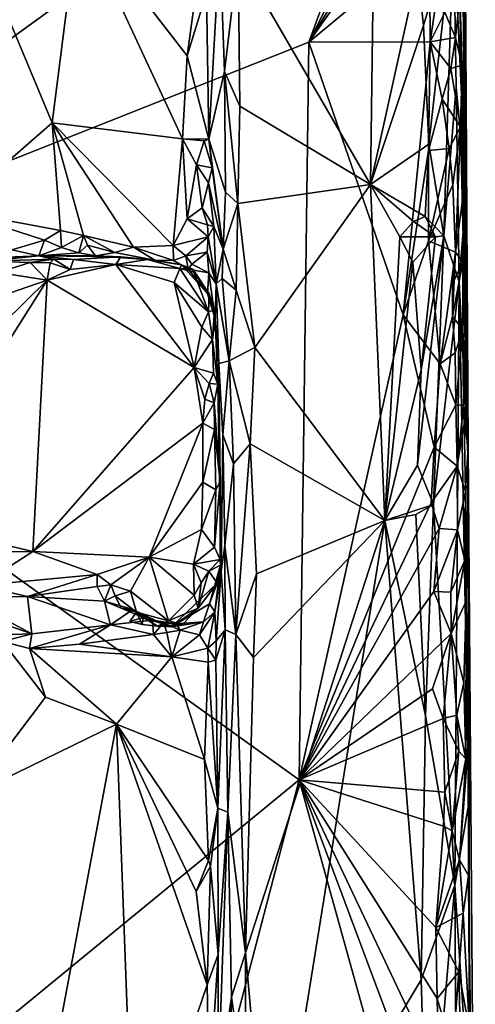
# Model space of a CAD drawing. Units: metres. Extents: x 26.4 to 27.5, y -8.7 to 17.1.
# Drawn here: x 27 to 27.4, y 13.5 to 14.4 of the extents above; entities that cross this region are included whole.
import ezdxf

# ---------------------------------------------------------------- set-up
doc = ezdxf.new("R2010")
doc.units = ezdxf.units.M

msp = doc.modelspace()

# ---------------------------------------------------------------- linework, layer by layer
at = {"layer": '1'}
for points in [[(27.42319, 14.89393, -1.52815), (27.42463, 15.0987, -1.20613), (27.43255, 14.01537, -1.21047)], [(27.42862, 14.65668, -1.12537), (27.43255, 14.01537, -1.21047), (27.42463, 15.0987, -1.20613)], [(27.42319, 14.89393, -1.52815), (27.43255, 14.01537, -1.21047), (27.42408, 14.76333, -1.53227)], [(27.42408, 14.76333, -1.53227), (27.43255, 14.01537, -1.21047), (27.4258, 14.63389, -1.52075)], [(26.59467, 14.15599, -1.56245), (26.78135, 14.7102, -1.56705), (27.38237, 14.72606, -1.57351)], [(26.59467, 14.15599, -1.56245), (27.38237, 14.72606, -1.57351), (27.27136, 14.4236, -1.57214)], [(27.39816, 14.67695, -1.57133), (27.27136, 14.4236, -1.57214), (27.38237, 14.72606, -1.57351)], [(26.87106, 14.67815, -1.14152), (26.91018, 14.25395, -1.13492), (27.01187, 14.34225, -1.12351)], [(27.03853, 14.55214, -1.12295), (26.87106, 14.67815, -1.14152), (27.01187, 14.34225, -1.12351)], [(27.27136, 14.4236, -1.57214), (27.39816, 14.67695, -1.57133), (27.4077, 14.64952, -1.56763)], [(27.39717, 14.60215, -1.57024), (27.27136, 14.4236, -1.57214), (27.4077, 14.64952, -1.56763)], [(27.42862, 14.65668, -1.12537), (27.41775, 14.54236, -1.07843), (27.43047, 14.27134, -1.11552)], [(27.42862, 14.65668, -1.12537), (27.43047, 14.27134, -1.11552), (27.43255, 14.01537, -1.21047)], [(27.33836, 14.63538, -1.04861), (27.19978, 14.51016, -1.05596), (27.33372, 14.2801, -1.04825)], [(27.33836, 14.63538, -1.04861), (27.33372, 14.2801, -1.04825), (27.38113, 14.49512, -1.0515)], [(27.42396, 14.46937, -1.54163), (27.4258, 14.63389, -1.52075), (27.43255, 14.01537, -1.21047)], [(27.3934, 14.5251, -1.57282), (27.27136, 14.4236, -1.57214), (27.39717, 14.60215, -1.57024)], [(27.03853, 14.55214, -1.12295), (27.01187, 14.34225, -1.12351), (27.14372, 14.32628, -1.12542)], [(27.14829, 14.40994, -1.12602), (27.03853, 14.55214, -1.12295), (27.14372, 14.32628, -1.12542)], [(27.03853, 14.55214, -1.12295), (27.14829, 14.40994, -1.12602), (27.15997, 14.49613, -1.12449)], [(27.41775, 14.54236, -1.07843), (27.38113, 14.49512, -1.0515), (27.38721, 14.44056, -1.05315)], [(27.38721, 14.44056, -1.05315), (27.39266, 14.32065, -1.05477), (27.41775, 14.54236, -1.07843)], [(27.41775, 14.54236, -1.07843), (27.39266, 14.32065, -1.05477), (27.40791, 14.22821, -1.0667)], [(27.41775, 14.54236, -1.07843), (27.40791, 14.22821, -1.0667), (27.42042, 14.37837, -1.08357)], [(27.41775, 14.54236, -1.07843), (27.42042, 14.37837, -1.08357), (27.43047, 14.27134, -1.11552)], [(27.16798, 14.47402, -1.11984), (27.17016, 14.32576, -1.1166), (27.18116, 14.52331, -1.07429)], [(27.18116, 14.52331, -1.07429), (27.17016, 14.32576, -1.1166), (27.18606, 14.39418, -1.06909)], [(27.18116, 14.52331, -1.07429), (27.18606, 14.39418, -1.06909), (27.19978, 14.51016, -1.05596)], [(27.39384, 14.42404, -1.57184), (27.27136, 14.4236, -1.57214), (27.3934, 14.5251, -1.57282)], [(27.39384, 14.42404, -1.57184), (27.3934, 14.5251, -1.57282), (27.4084, 14.52248, -1.56634)], [(27.4084, 14.52248, -1.56634), (27.40889, 14.45386, -1.5663), (27.39384, 14.42404, -1.57184)], [(27.19978, 14.51016, -1.05596), (27.18606, 14.39418, -1.06909), (27.20147, 14.35919, -1.05566)], [(27.19978, 14.51016, -1.05596), (27.20147, 14.35919, -1.05566), (27.33372, 14.2801, -1.04825)], [(27.15997, 14.49613, -1.12449), (27.14829, 14.40994, -1.12602), (27.16798, 14.47402, -1.11984)], [(27.38721, 14.44056, -1.05315), (27.38113, 14.49512, -1.0515), (27.33372, 14.2801, -1.04825)], [(27.14829, 14.40994, -1.12602), (27.17016, 14.32576, -1.1166), (27.16798, 14.47402, -1.11984)], [(27.41955, 14.42844, -1.55639), (27.40889, 14.45386, -1.5663), (27.42396, 14.46937, -1.54163)], [(27.41955, 14.42844, -1.55639), (27.42396, 14.46937, -1.54163), (27.42621, 14.40053, -1.53553)], [(27.42396, 14.46937, -1.54163), (27.43255, 14.01537, -1.21047), (27.42621, 14.40053, -1.53553)], [(27.39384, 14.42404, -1.57184), (27.40889, 14.45386, -1.5663), (27.41955, 14.42844, -1.55639)], [(27.38721, 14.44056, -1.05315), (27.33372, 14.2801, -1.04825), (27.39266, 14.32065, -1.05477)], [(26.59467, 14.15599, -1.56245), (27.27136, 14.4236, -1.57214), (27.26147, 13.67866, -1.56978)], [(27.26147, 13.67866, -1.56978), (27.27136, 14.4236, -1.57214), (27.36669, 14.14835, -1.57251)], [(27.39384, 14.42404, -1.57184), (27.36669, 14.14835, -1.57251), (27.27136, 14.4236, -1.57214)], [(27.36669, 14.14835, -1.57251), (27.39384, 14.42404, -1.57184), (27.39235, 14.31425, -1.57135)], [(27.39235, 14.31425, -1.57135), (27.39384, 14.42404, -1.57184), (27.40613, 14.36605, -1.56944)], [(27.41485, 14.39703, -1.56107), (27.39384, 14.42404, -1.57184), (27.41955, 14.42844, -1.55639)], [(27.40613, 14.36605, -1.56944), (27.39384, 14.42404, -1.57184), (27.41485, 14.39703, -1.56107)], [(27.41485, 14.39703, -1.56107), (27.41955, 14.42844, -1.55639), (27.42621, 14.40053, -1.53553)], [(27.14829, 14.40994, -1.12602), (27.14372, 14.32628, -1.12542), (27.17016, 14.32576, -1.1166)], [(27.4247, 14.33836, -1.5444), (27.41485, 14.39703, -1.56107), (27.42621, 14.40053, -1.53553)], [(27.4247, 14.33836, -1.5444), (27.42621, 14.40053, -1.53553), (27.43255, 14.01537, -1.21047)], [(27.18606, 14.39418, -1.06909), (27.17016, 14.32576, -1.1166), (27.18699, 14.27232, -1.06838)], [(27.18606, 14.39418, -1.06909), (27.18699, 14.27232, -1.06838), (27.19962, 14.26096, -1.05657)], [(27.20147, 14.35919, -1.05566), (27.18606, 14.39418, -1.06909), (27.19962, 14.26096, -1.05657)], [(27.40613, 14.36605, -1.56944), (27.41485, 14.39703, -1.56107), (27.4247, 14.33836, -1.5444)], [(27.42042, 14.37837, -1.08357), (27.40791, 14.22821, -1.0667), (27.42336, 14.18178, -1.08387)], [(27.42042, 14.37837, -1.08357), (27.42336, 14.18178, -1.08387), (27.43047, 14.27134, -1.11552)], [(27.39235, 14.31425, -1.57135), (27.40613, 14.36605, -1.56944), (27.41312, 14.31649, -1.56275)], [(27.41312, 14.31649, -1.56275), (27.40613, 14.36605, -1.56944), (27.4247, 14.33836, -1.5444)], [(27.20147, 14.35919, -1.05566), (27.19962, 14.26096, -1.05657), (27.33372, 14.2801, -1.04825)], [(26.91018, 14.25395, -1.13492), (27.02029, 14.2335, -1.12504), (27.01187, 14.34225, -1.12351)], [(27.02029, 14.2335, -1.12504), (27.04361, 14.22836, -1.12529), (27.01187, 14.34225, -1.12351)], [(27.01187, 14.34225, -1.12351), (27.04361, 14.22836, -1.12529), (27.09408, 14.21664, -1.12831)], [(27.01187, 14.34225, -1.12351), (27.09408, 14.21664, -1.12831), (27.13398, 14.21844, -1.12854)], [(27.14372, 14.32628, -1.12542), (27.01187, 14.34225, -1.12351), (27.13398, 14.21844, -1.12854)], [(27.41706, 14.27973, -1.5601), (27.41312, 14.31649, -1.56275), (27.4247, 14.33836, -1.5444)], [(27.41706, 14.27973, -1.5601), (27.4247, 14.33836, -1.5444), (27.41951, 14.21178, -1.56194)], [(27.42822, 14.27667, -1.51915), (27.41951, 14.21178, -1.56194), (27.4247, 14.33836, -1.5444)], [(27.42822, 14.27667, -1.51915), (27.4247, 14.33836, -1.5444), (27.43255, 14.01537, -1.21047)], [(27.14372, 14.32628, -1.12542), (27.13398, 14.21844, -1.12854), (27.14818, 14.24525, -1.12407)], [(27.14372, 14.32628, -1.12542), (27.14818, 14.24525, -1.12407), (27.15756, 14.29992, -1.12507)], [(27.14372, 14.32628, -1.12542), (27.15756, 14.29992, -1.12507), (27.16562, 14.32422, -1.12269)], [(27.17016, 14.32576, -1.1166), (27.14372, 14.32628, -1.12542), (27.16562, 14.32422, -1.12269)], [(27.16562, 14.32422, -1.12269), (27.15756, 14.29992, -1.12507), (27.17355, 14.29685, -1.11266)], [(27.16562, 14.32422, -1.12269), (27.17355, 14.29685, -1.11266), (27.17016, 14.32576, -1.1166)], [(27.17355, 14.29685, -1.11266), (27.18457, 14.21469, -1.06894), (27.17016, 14.32576, -1.1166)], [(27.17016, 14.32576, -1.1166), (27.18457, 14.21469, -1.06894), (27.18699, 14.27232, -1.06838)], [(27.39266, 14.32065, -1.05477), (27.33372, 14.2801, -1.04825), (27.38907, 14.24775, -1.05394)], [(27.39266, 14.32065, -1.05477), (27.38907, 14.24775, -1.05394), (27.40791, 14.22821, -1.0667)], [(27.39239, 14.22307, -1.57166), (27.36669, 14.14835, -1.57251), (27.39235, 14.31425, -1.57135)], [(27.39239, 14.22307, -1.57166), (27.39235, 14.31425, -1.57135), (27.41312, 14.31649, -1.56275)], [(27.39239, 14.22307, -1.57166), (27.41312, 14.31649, -1.56275), (27.41706, 14.27973, -1.5601)], [(27.15756, 14.29992, -1.12507), (27.14818, 14.24525, -1.12407), (27.16357, 14.25629, -1.12077)], [(27.15756, 14.29992, -1.12507), (27.16357, 14.25629, -1.12077), (27.16983, 14.28182, -1.1184)], [(27.15756, 14.29992, -1.12507), (27.16983, 14.28182, -1.1184), (27.17355, 14.29685, -1.11266)], [(27.17355, 14.29685, -1.11266), (27.16983, 14.28182, -1.1184), (27.18457, 14.21469, -1.06894)], [(27.16983, 14.28182, -1.1184), (27.16357, 14.25629, -1.12077), (27.17528, 14.23752, -1.10597)], [(27.18457, 14.21469, -1.06894), (27.16983, 14.28182, -1.1184), (27.17528, 14.23752, -1.10597)], [(27.19962, 14.26096, -1.05657), (27.21685, 14.11553, -1.05212), (27.33372, 14.2801, -1.04825)], [(27.21685, 14.11553, -1.05212), (27.34816, 13.94067, -1.04771), (27.33372, 14.2801, -1.04825)], [(27.33372, 14.2801, -1.04825), (27.34816, 13.94067, -1.04771), (27.3634, 14.2273, -1.0502)], [(27.33372, 14.2801, -1.04825), (27.3634, 14.2273, -1.0502), (27.37709, 14.24253, -1.05106)], [(27.37709, 14.24253, -1.05106), (27.38907, 14.24775, -1.05394), (27.33372, 14.2801, -1.04825)], [(27.18699, 14.27232, -1.06838), (27.18457, 14.21469, -1.06894), (27.19962, 14.26096, -1.05657)], [(27.41951, 14.21178, -1.56194), (27.39239, 14.22307, -1.57166), (27.41706, 14.27973, -1.5601)], [(27.41951, 14.21178, -1.56194), (27.42822, 14.27667, -1.51915), (27.42717, 14.20196, -1.53827)], [(27.43047, 14.27134, -1.11552), (27.42336, 14.18178, -1.08387), (27.43201, 14.00809, -1.10792)], [(27.42717, 14.20196, -1.53827), (27.42822, 14.27667, -1.51915), (27.43255, 14.01537, -1.21047)], [(27.43255, 14.01537, -1.21047), (27.43047, 14.27134, -1.11552), (27.43201, 14.00809, -1.10792)], [(27.18457, 14.21469, -1.06894), (27.19781, 14.17344, -1.05961), (27.19962, 14.26096, -1.05657)], [(27.19962, 14.26096, -1.05657), (27.19781, 14.17344, -1.05961), (27.21685, 14.11553, -1.05212)], [(26.91018, 14.25395, -1.13492), (26.9709, 14.21385, -1.13495), (27.00414, 14.22385, -1.1276)], [(26.91018, 14.25395, -1.13492), (27.00414, 14.22385, -1.1276), (27.02029, 14.2335, -1.12504)], [(27.14818, 14.24525, -1.12407), (27.16882, 14.23934, -1.11672), (27.16357, 14.25629, -1.12077)], [(27.16357, 14.25629, -1.12077), (27.16882, 14.23934, -1.11672), (27.17528, 14.23752, -1.10597)], [(27.14818, 14.24525, -1.12407), (27.13398, 14.21844, -1.12854), (27.16948, 14.22706, -1.11867)], [(27.14818, 14.24525, -1.12407), (27.16948, 14.22706, -1.11867), (27.16882, 14.23934, -1.11672)], [(27.37709, 14.24253, -1.05106), (27.3634, 14.2273, -1.0502), (27.39924, 14.2271, -1.05911)], [(27.38907, 14.24775, -1.05394), (27.37709, 14.24253, -1.05106), (27.39924, 14.2271, -1.05911)], [(27.38907, 14.24775, -1.05394), (27.39924, 14.2271, -1.05911), (27.40791, 14.22821, -1.0667)], [(27.00414, 14.22385, -1.1276), (27.02132, 14.2163, -1.1321), (27.02029, 14.2335, -1.12504)], [(27.02029, 14.2335, -1.12504), (27.02132, 14.2163, -1.1321), (27.04361, 14.22836, -1.12529)], [(27.16882, 14.23934, -1.11672), (27.16948, 14.22706, -1.11867), (27.17528, 14.23752, -1.10597)], [(27.16948, 14.22706, -1.11867), (27.17755, 14.1796, -1.1019), (27.17528, 14.23752, -1.10597)], [(27.17528, 14.23752, -1.10597), (27.17755, 14.1796, -1.1019), (27.18457, 14.21469, -1.06894)], [(26.9709, 14.21385, -1.13495), (26.99837, 14.20809, -1.14031), (27.00414, 14.22385, -1.1276)], [(27.00414, 14.22385, -1.1276), (26.99837, 14.20809, -1.14031), (27.02132, 14.2163, -1.1321)], [(27.02132, 14.2163, -1.1321), (27.03872, 14.21093, -1.13912), (27.04361, 14.22836, -1.12529)], [(27.04361, 14.22836, -1.12529), (27.03872, 14.21093, -1.13912), (27.04747, 14.21877, -1.12965)], [(27.04747, 14.21877, -1.12965), (27.07507, 14.21145, -1.13254), (27.04361, 14.22836, -1.12529)], [(27.04361, 14.22836, -1.12529), (27.07507, 14.21145, -1.13254), (27.09408, 14.21664, -1.12831)], [(27.13398, 14.21844, -1.12854), (27.14682, 14.2081, -1.1329), (27.16948, 14.22706, -1.11867)], [(27.14682, 14.2081, -1.1329), (27.16834, 14.21164, -1.11991), (27.16948, 14.22706, -1.11867)], [(27.16834, 14.21164, -1.11991), (27.17755, 14.1796, -1.1019), (27.16948, 14.22706, -1.11867)], [(27.3634, 14.2273, -1.0502), (27.34816, 13.94067, -1.04771), (27.3765, 14.20153, -1.05078)], [(27.3634, 14.2273, -1.0502), (27.3765, 14.20153, -1.05078), (27.39924, 14.2271, -1.05911)], [(27.36669, 14.14835, -1.57251), (27.39239, 14.22307, -1.57166), (27.404, 14.09888, -1.56993)], [(27.3765, 14.20153, -1.05078), (27.38497, 14.09288, -1.05287), (27.39924, 14.2271, -1.05911)], [(27.38497, 14.09288, -1.05287), (27.38115, 13.99667, -1.04992), (27.40791, 14.22821, -1.0667)], [(27.40791, 14.22821, -1.0667), (27.38115, 13.99667, -1.04992), (27.39739, 13.95668, -1.05556)], [(27.39924, 14.2271, -1.05911), (27.38497, 14.09288, -1.05287), (27.40791, 14.22821, -1.0667)], [(27.404, 14.09888, -1.56993), (27.39239, 14.22307, -1.57166), (27.41951, 14.21178, -1.56194)], [(27.40791, 14.22821, -1.0667), (27.39739, 13.95668, -1.05556), (27.42336, 14.18178, -1.08387)], [(26.9709, 14.21385, -1.13495), (26.93415, 14.2053, -1.15731), (26.99837, 14.20809, -1.14031)], [(26.99837, 14.20809, -1.14031), (27.03872, 14.21093, -1.13912), (27.02132, 14.2163, -1.1321)], [(26.99837, 14.20809, -1.14031), (27.05543, 14.208, -1.14579), (27.03872, 14.21093, -1.13912)], [(27.03872, 14.21093, -1.13912), (27.05543, 14.208, -1.14579), (27.04747, 14.21877, -1.12965)], [(27.05543, 14.208, -1.14579), (27.07507, 14.21145, -1.13254), (27.04747, 14.21877, -1.12965)], [(27.07507, 14.21145, -1.13254), (27.05543, 14.208, -1.14579), (27.11566, 14.20374, -1.15236)], [(27.09408, 14.21664, -1.12831), (27.07507, 14.21145, -1.13254), (27.11566, 14.20374, -1.15236)], [(27.13429, 14.20336, -1.14283), (27.13398, 14.21844, -1.12854), (27.09408, 14.21664, -1.12831)], [(27.09408, 14.21664, -1.12831), (27.11566, 14.20374, -1.15236), (27.13429, 14.20336, -1.14283)], [(27.13398, 14.21844, -1.12854), (27.13429, 14.20336, -1.14283), (27.14682, 14.2081, -1.1329)], [(27.14682, 14.2081, -1.1329), (27.15288, 14.19948, -1.13518), (27.16834, 14.21164, -1.11991)], [(27.16834, 14.21164, -1.11991), (27.15288, 14.19948, -1.13518), (27.17027, 14.19083, -1.11948)], [(27.16834, 14.21164, -1.11991), (27.17027, 14.19083, -1.11948), (27.17755, 14.1796, -1.1019)], [(27.17755, 14.1796, -1.1019), (27.1837, 14.18519, -1.07604), (27.18457, 14.21469, -1.06894)], [(27.18457, 14.21469, -1.06894), (27.1837, 14.18519, -1.07604), (27.19781, 14.17344, -1.05961)], [(27.404, 14.09888, -1.56993), (27.41951, 14.21178, -1.56194), (27.41661, 14.14666, -1.5635)], [(27.41661, 14.14666, -1.5635), (27.41951, 14.21178, -1.56194), (27.41643, 14.17962, -1.56111)], [(27.41643, 14.17962, -1.56111), (27.41951, 14.21178, -1.56194), (27.42717, 14.20196, -1.53827)], [(26.99837, 14.20809, -1.14031), (26.93415, 14.2053, -1.15731), (26.94495, 14.20263, -1.19689)], [(26.99837, 14.20809, -1.14031), (26.94495, 14.20263, -1.19689), (27.01342, 14.20444, -1.18966)], [(26.94495, 14.20263, -1.19689), (26.98947, 14.20113, -1.20433), (27.01342, 14.20444, -1.18966)], [(26.94495, 14.20263, -1.19689), (26.95708, 14.19102, -1.21208), (26.98947, 14.20113, -1.20433)], [(26.95708, 14.19102, -1.21208), (27.00678, 14.18352, -1.21003), (26.98947, 14.20113, -1.20433)], [(26.98947, 14.20113, -1.20433), (27.00959, 14.20086, -1.19992), (27.01342, 14.20444, -1.18966)], [(27.00959, 14.20086, -1.19992), (26.98947, 14.20113, -1.20433), (27.00678, 14.18352, -1.21003)], [(26.99837, 14.20809, -1.14031), (27.01342, 14.20444, -1.18966), (27.0333, 14.20434, -1.1942)], [(27.05543, 14.208, -1.14579), (26.99837, 14.20809, -1.14031), (27.08122, 14.2071, -1.18933)], [(27.08122, 14.2071, -1.18933), (26.99837, 14.20809, -1.14031), (27.0333, 14.20434, -1.1942)], [(27.00959, 14.20086, -1.19992), (27.00678, 14.18352, -1.21003), (27.02996, 14.19417, -1.20493)], [(27.01342, 14.20444, -1.18966), (27.00959, 14.20086, -1.19992), (27.02996, 14.19417, -1.20493)], [(27.01342, 14.20444, -1.18966), (27.02996, 14.19417, -1.20493), (27.0333, 14.20434, -1.1942)], [(27.0333, 14.20434, -1.1942), (27.02996, 14.19417, -1.20493), (27.07614, 14.19909, -1.20569)], [(27.0333, 14.20434, -1.1942), (27.07614, 14.19909, -1.20569), (27.08122, 14.2071, -1.18933)], [(27.05543, 14.208, -1.14579), (27.08122, 14.2071, -1.18933), (27.11566, 14.20374, -1.15236)], [(27.08122, 14.2071, -1.18933), (27.07614, 14.19909, -1.20569), (27.10817, 14.2041, -1.19442)], [(27.10817, 14.2041, -1.19442), (27.07614, 14.19909, -1.20569), (27.14078, 14.19514, -1.20319)], [(27.11566, 14.20374, -1.15236), (27.08122, 14.2071, -1.18933), (27.10817, 14.2041, -1.19442)], [(27.11566, 14.20374, -1.15236), (27.10817, 14.2041, -1.19442), (27.14241, 14.19899, -1.16553)], [(27.10817, 14.2041, -1.19442), (27.14078, 14.19514, -1.20319), (27.14241, 14.19899, -1.16553)], [(27.11566, 14.20374, -1.15236), (27.14241, 14.19899, -1.16553), (27.13429, 14.20336, -1.14283)], [(27.14682, 14.2081, -1.1329), (27.13429, 14.20336, -1.14283), (27.14928, 14.19454, -1.14628)], [(27.13429, 14.20336, -1.14283), (27.14241, 14.19899, -1.16553), (27.14928, 14.19454, -1.14628)], [(27.14682, 14.2081, -1.1329), (27.14928, 14.19454, -1.14628), (27.15288, 14.19948, -1.13518)], [(27.34816, 13.94067, -1.04771), (27.38497, 14.09288, -1.05287), (27.3765, 14.20153, -1.05078)], [(27.41661, 14.14666, -1.5635), (27.41643, 14.17962, -1.56111), (27.42717, 14.20196, -1.53827)], [(27.41661, 14.14666, -1.5635), (27.42717, 14.20196, -1.53827), (27.42715, 14.13364, -1.53753)], [(27.43255, 14.01537, -1.21047), (27.42715, 14.13364, -1.53753), (27.42717, 14.20196, -1.53827)], [(26.95708, 14.19102, -1.21208), (26.87457, 14.13797, -1.21437), (27.00678, 14.18352, -1.21003)], [(27.02996, 14.19417, -1.20493), (27.00678, 14.18352, -1.21003), (27.07614, 14.19909, -1.20569)], [(27.00678, 14.18352, -1.21003), (27.15531, 14.09527, -1.21178), (27.07614, 14.19909, -1.20569)], [(27.07614, 14.19909, -1.20569), (27.13501, 14.18111, -1.20851), (27.14078, 14.19514, -1.20319)], [(27.07614, 14.19909, -1.20569), (27.15531, 14.09527, -1.21178), (27.13501, 14.18111, -1.20851)], [(27.14078, 14.19514, -1.20319), (27.13501, 14.18111, -1.20851), (27.17, 14.1514, -1.2042)], [(27.14241, 14.19899, -1.16553), (27.14078, 14.19514, -1.20319), (27.15412, 14.1946, -1.18639)], [(27.14078, 14.19514, -1.20319), (27.15489, 14.19161, -1.19826), (27.15412, 14.1946, -1.18639)], [(27.14078, 14.19514, -1.20319), (27.17, 14.1514, -1.2042), (27.15489, 14.19161, -1.19826)], [(27.14928, 14.19454, -1.14628), (27.14241, 14.19899, -1.16553), (27.16883, 14.16982, -1.14806)], [(27.14241, 14.19899, -1.16553), (27.15412, 14.1946, -1.18639), (27.16883, 14.16982, -1.14806)], [(27.15288, 14.19948, -1.13518), (27.14928, 14.19454, -1.14628), (27.17027, 14.19083, -1.11948)], [(27.17027, 14.19083, -1.11948), (27.14928, 14.19454, -1.14628), (27.16883, 14.16982, -1.14806)], [(27.15412, 14.1946, -1.18639), (27.15489, 14.19161, -1.19826), (27.17062, 14.16961, -1.19267)], [(27.16883, 14.16982, -1.14806), (27.15412, 14.1946, -1.18639), (27.17062, 14.16961, -1.19267)], [(27.15489, 14.19161, -1.19826), (27.17, 14.1514, -1.2042), (27.17062, 14.16961, -1.19267)], [(27.17027, 14.19083, -1.11948), (27.16883, 14.16982, -1.14806), (27.1766, 14.14411, -1.17841)], [(27.17027, 14.19083, -1.11948), (27.1766, 14.14411, -1.17841), (27.17755, 14.1796, -1.1019)], [(26.87457, 14.13797, -1.21437), (26.8512, 14.03096, -1.22126), (27.00678, 14.18352, -1.21003)], [(26.8512, 14.03096, -1.22126), (26.85408, 13.94193, -1.21874), (27.00678, 14.18352, -1.21003)], [(27.00678, 14.18352, -1.21003), (26.85408, 13.94193, -1.21874), (26.99238, 13.90943, -1.21818)], [(27.00678, 14.18352, -1.21003), (26.99238, 13.90943, -1.21818), (27.15531, 14.09527, -1.21178)], [(27.13501, 14.18111, -1.20851), (27.15531, 14.09527, -1.21178), (27.16302, 14.13583, -1.20863)], [(27.13501, 14.18111, -1.20851), (27.16302, 14.13583, -1.20863), (27.17, 14.1514, -1.2042)], [(27.1837, 14.18519, -1.07604), (27.17755, 14.1796, -1.1019), (27.1907, 14.10202, -1.0641)], [(27.19781, 14.17344, -1.05961), (27.1837, 14.18519, -1.07604), (27.1907, 14.10202, -1.0641)], [(27.42336, 14.18178, -1.08387), (27.39739, 13.95668, -1.05556), (27.41905, 13.57221, -1.07044)], [(27.42336, 14.18178, -1.08387), (27.41905, 13.57221, -1.07044), (27.43311, 13.65509, -1.10012)], [(27.43201, 14.00809, -1.10792), (27.42336, 14.18178, -1.08387), (27.43311, 13.65509, -1.10012)], [(27.17755, 14.1796, -1.1019), (27.1766, 14.14411, -1.17841), (27.18037, 14.09926, -1.09059)], [(27.17755, 14.1796, -1.1019), (27.18037, 14.09926, -1.09059), (27.1907, 14.10202, -1.0641)], [(27.19781, 14.17344, -1.05961), (27.1907, 14.10202, -1.0641), (27.21685, 14.11553, -1.05212)], [(27.16883, 14.16982, -1.14806), (27.17062, 14.16961, -1.19267), (27.176, 14.15343, -1.19292)], [(27.1766, 14.14411, -1.17841), (27.16883, 14.16982, -1.14806), (27.176, 14.15343, -1.19292)], [(27.17062, 14.16961, -1.19267), (27.17, 14.1514, -1.2042), (27.176, 14.15343, -1.19292)], [(26.77032, 13.27661, -1.5648), (26.59467, 14.15599, -1.56245), (27.26147, 13.67866, -1.56978)], [(27.17, 14.1514, -1.2042), (27.16302, 14.13583, -1.20863), (27.17405, 14.12358, -1.19972)], [(27.17, 14.1514, -1.2042), (27.17405, 14.12358, -1.19972), (27.176, 14.15343, -1.19292)], [(27.176, 14.15343, -1.19292), (27.17405, 14.12358, -1.19972), (27.1766, 14.14411, -1.17841)], [(27.1766, 14.14411, -1.17841), (27.17405, 14.12358, -1.19972), (27.17941, 14.07826, -1.19149)], [(27.18037, 14.09926, -1.09059), (27.1766, 14.14411, -1.17841), (27.17941, 14.07826, -1.19149)], [(27.26147, 13.67866, -1.56978), (27.36669, 14.14835, -1.57251), (27.3981, 14.01468, -1.57153)], [(27.3981, 14.01468, -1.57153), (27.36669, 14.14835, -1.57251), (27.404, 14.09888, -1.56993)], [(27.404, 14.09888, -1.56993), (27.41661, 14.14666, -1.5635), (27.41912, 14.11012, -1.55675)], [(27.41912, 14.11012, -1.55675), (27.41661, 14.14666, -1.5635), (27.42715, 14.13364, -1.53753)], [(27.16302, 14.13583, -1.20863), (27.15531, 14.09527, -1.21178), (27.17405, 14.12358, -1.19972)], [(27.41978, 14.05759, -1.55802), (27.41912, 14.11012, -1.55675), (27.42715, 14.13364, -1.53753)], [(27.41978, 14.05759, -1.55802), (27.42715, 14.13364, -1.53753), (27.42761, 14.05684, -1.54061)], [(27.42761, 14.05684, -1.54061), (27.42715, 14.13364, -1.53753), (27.43255, 14.01537, -1.21047)], [(27.17405, 14.12358, -1.19972), (27.15531, 14.09527, -1.21178), (27.17493, 14.08953, -1.20385)], [(27.17493, 14.08953, -1.20385), (27.17941, 14.07826, -1.19149), (27.17405, 14.12358, -1.19972)], [(27.21685, 14.11553, -1.05212), (27.1907, 14.10202, -1.0641), (27.21208, 14.01807, -1.05447)], [(27.21685, 14.11553, -1.05212), (27.21208, 14.01807, -1.05447), (27.34816, 13.94067, -1.04771)], [(27.18037, 14.09926, -1.09059), (27.18444, 14.02731, -1.08232), (27.1907, 14.10202, -1.0641)], [(27.1907, 14.10202, -1.0641), (27.18444, 14.02731, -1.08232), (27.19518, 13.99785, -1.06303)], [(27.1907, 14.10202, -1.0641), (27.19518, 13.99785, -1.06303), (27.21208, 14.01807, -1.05447)], [(27.41978, 14.05759, -1.55802), (27.404, 14.09888, -1.56993), (27.41912, 14.11012, -1.55675)], [(27.15531, 14.09527, -1.21178), (26.99238, 13.90943, -1.21818), (27.164, 14.0388, -1.21278)], [(27.17066, 14.07893, -1.20872), (27.15531, 14.09527, -1.21178), (27.16612, 14.06313, -1.21074)], [(27.15531, 14.09527, -1.21178), (27.164, 14.0388, -1.21278), (27.16612, 14.06313, -1.21074)], [(27.17066, 14.07893, -1.20872), (27.17493, 14.08953, -1.20385), (27.15531, 14.09527, -1.21178)], [(27.18279, 13.88961, -1.11077), (27.18037, 14.09926, -1.09059), (27.17941, 14.07826, -1.19149)], [(27.18037, 14.09926, -1.09059), (27.18279, 13.88961, -1.11077), (27.18444, 14.02731, -1.08232)], [(27.38497, 14.09288, -1.05287), (27.34816, 13.94067, -1.04771), (27.38115, 13.99667, -1.04992)], [(27.3981, 14.01468, -1.57153), (27.404, 14.09888, -1.56993), (27.41978, 14.05759, -1.55802)], [(27.17493, 14.08953, -1.20385), (27.17066, 14.07893, -1.20872), (27.17941, 14.07826, -1.19149)], [(27.17066, 14.07893, -1.20872), (27.16612, 14.06313, -1.21074), (27.17566, 14.05959, -1.203)], [(27.17066, 14.07893, -1.20872), (27.17566, 14.05959, -1.203), (27.17941, 14.07826, -1.19149)], [(27.17941, 14.07826, -1.19149), (27.17566, 14.05959, -1.203), (27.18167, 13.97995, -1.19629)], [(27.18279, 13.88961, -1.11077), (27.17941, 14.07826, -1.19149), (27.18167, 13.97995, -1.19629)], [(27.16612, 14.06313, -1.21074), (27.164, 14.0388, -1.21278), (27.17566, 14.05959, -1.203)], [(27.17566, 14.05959, -1.203), (27.164, 14.0388, -1.21278), (27.17587, 14.0326, -1.20748)], [(27.17566, 14.05959, -1.203), (27.17587, 14.0326, -1.20748), (27.18167, 13.97995, -1.19629)], [(27.42132, 13.99561, -1.55919), (27.3981, 14.01468, -1.57153), (27.41978, 14.05759, -1.55802)], [(27.42132, 13.99561, -1.55919), (27.41978, 14.05759, -1.55802), (27.42761, 14.05684, -1.54061)], [(27.42132, 13.99561, -1.55919), (27.42761, 14.05684, -1.54061), (27.4285, 14.03792, -1.53365)], [(27.4285, 14.03792, -1.53365), (27.42761, 14.05684, -1.54061), (27.43255, 14.01537, -1.21047)], [(27.164, 14.0388, -1.21278), (26.99238, 13.90943, -1.21818), (27.1098, 13.90377, -1.20883)], [(27.164, 14.0388, -1.21278), (27.1098, 13.90377, -1.20883), (27.16416, 13.97934, -1.2144)], [(27.164, 14.0388, -1.21278), (27.16416, 13.97934, -1.2144), (27.17587, 14.0326, -1.20748)], [(27.17587, 14.0326, -1.20748), (27.16416, 13.97934, -1.2144), (27.17718, 13.97179, -1.20833)], [(27.17587, 14.0326, -1.20748), (27.17718, 13.97179, -1.20833), (27.18167, 13.97995, -1.19629)], [(27.42983, 13.97001, -1.52505), (27.42132, 13.99561, -1.55919), (27.4285, 14.03792, -1.53365)], [(27.4285, 14.03792, -1.53365), (27.43255, 14.01537, -1.21047), (27.42983, 13.97001, -1.52505)], [(27.18444, 14.02731, -1.08232), (27.18279, 13.88961, -1.11077), (27.1863, 13.91513, -1.07707)], [(27.18444, 14.02731, -1.08232), (27.1863, 13.91513, -1.07707), (27.19518, 13.99785, -1.06303)], [(27.19518, 13.99785, -1.06303), (27.19735, 13.82561, -1.06087), (27.21208, 14.01807, -1.05447)], [(27.21208, 14.01807, -1.05447), (27.19735, 13.82561, -1.06087), (27.21829, 13.88674, -1.05318)], [(27.34816, 13.94067, -1.04771), (27.21208, 14.01807, -1.05447), (27.21829, 13.88674, -1.05318)], [(27.26147, 13.67866, -1.56978), (27.3981, 14.01468, -1.57153), (27.39505, 13.95842, -1.57206)], [(27.39505, 13.95842, -1.57206), (27.3981, 14.01468, -1.57153), (27.42132, 13.99561, -1.55919)], [(27.42983, 13.97001, -1.52505), (27.43255, 14.01537, -1.21047), (27.43037, 13.85931, -1.53436)], [(27.43255, 14.01537, -1.21047), (27.43226, 13.7123, -1.51573), (27.43037, 13.85931, -1.53436)], [(27.43201, 14.00809, -1.10792), (27.43311, 13.65509, -1.10012), (27.43255, 14.01537, -1.21047)], [(27.43265, 13.58229, -1.52781), (27.43226, 13.7123, -1.51573), (27.43255, 14.01537, -1.21047)], [(27.43265, 13.58229, -1.52781), (27.43255, 14.01537, -1.21047), (27.43966, 13.07013, -1.10733)], [(27.43311, 13.65509, -1.10012), (27.43396, 13.34183, -1.09532), (27.43255, 14.01537, -1.21047)], [(27.43255, 14.01537, -1.21047), (27.43396, 13.34183, -1.09532), (27.43966, 13.07013, -1.10733)], [(27.19518, 13.99785, -1.06303), (27.1863, 13.91513, -1.07707), (27.19735, 13.82561, -1.06087)], [(27.38115, 13.99667, -1.04992), (27.34816, 13.94067, -1.04771), (27.39739, 13.95668, -1.05556)], [(27.42132, 13.99561, -1.55919), (27.40303, 13.93242, -1.57131), (27.39505, 13.95842, -1.57206)], [(27.40303, 13.93242, -1.57131), (27.42132, 13.99561, -1.55919), (27.42167, 13.93138, -1.55944)], [(27.42167, 13.93138, -1.55944), (27.42132, 13.99561, -1.55919), (27.42983, 13.97001, -1.52505)], [(27.1098, 13.90377, -1.20883), (27.16279, 13.93145, -1.21318), (27.16416, 13.97934, -1.2144)], [(27.16416, 13.97934, -1.2144), (27.16279, 13.93145, -1.21318), (27.17718, 13.97179, -1.20833)], [(27.16279, 13.93145, -1.21318), (27.17589, 13.91379, -1.20626), (27.17718, 13.97179, -1.20833)], [(27.17589, 13.91379, -1.20626), (27.18166, 13.90121, -1.19278), (27.18167, 13.97995, -1.19629)], [(27.17718, 13.97179, -1.20833), (27.17589, 13.91379, -1.20626), (27.18167, 13.97995, -1.19629)], [(27.18167, 13.97995, -1.19629), (27.18166, 13.90121, -1.19278), (27.18201, 13.89571, -1.15543)], [(27.18279, 13.88961, -1.11077), (27.18167, 13.97995, -1.19629), (27.18201, 13.89571, -1.15543)], [(27.42167, 13.93138, -1.55944), (27.42983, 13.97001, -1.52505), (27.42889, 13.90071, -1.53998)], [(27.42889, 13.90071, -1.53998), (27.42983, 13.97001, -1.52505), (27.43037, 13.85931, -1.53436)], [(27.26147, 13.67866, -1.56978), (27.39505, 13.95842, -1.57206), (27.40303, 13.93242, -1.57131)], [(27.34816, 13.94067, -1.04771), (27.37946, 13.94684, -1.0488), (27.39739, 13.95668, -1.05556)], [(27.37946, 13.94684, -1.0488), (27.38929, 13.7433, -1.05079), (27.39739, 13.95668, -1.05556)], [(27.39739, 13.95668, -1.05556), (27.38929, 13.7433, -1.05079), (27.41905, 13.57221, -1.07044)], [(26.85408, 13.94193, -1.21874), (26.8552, 13.90875, -1.21695), (26.99238, 13.90943, -1.21818)], [(27.34816, 13.94067, -1.04771), (27.38929, 13.7433, -1.05079), (27.37946, 13.94684, -1.0488)], [(27.2154, 13.80213, -1.05379), (27.20712, 13.50408, -1.0558), (27.34816, 13.94067, -1.04771)], [(27.34816, 13.94067, -1.04771), (27.20712, 13.50408, -1.0558), (27.23241, 13.2234, -1.05068)], [(27.21829, 13.88674, -1.05318), (27.2154, 13.80213, -1.05379), (27.34816, 13.94067, -1.04771)], [(27.34816, 13.94067, -1.04771), (27.23241, 13.2234, -1.05068), (27.38499, 13.47671, -1.05055)], [(27.39787, 13.86889, -1.57148), (27.26147, 13.67866, -1.56978), (27.40303, 13.93242, -1.57131)], [(27.38929, 13.7433, -1.05079), (27.34816, 13.94067, -1.04771), (27.38499, 13.47671, -1.05055)], [(27.39787, 13.86889, -1.57148), (27.40303, 13.93242, -1.57131), (27.42167, 13.93138, -1.55944)], [(27.16279, 13.93145, -1.21318), (27.1098, 13.90377, -1.20883), (27.15474, 13.89672, -1.20868)], [(27.16279, 13.93145, -1.21318), (27.15474, 13.89672, -1.20868), (27.17589, 13.91379, -1.20626)], [(27.39787, 13.86889, -1.57148), (27.42167, 13.93138, -1.55944), (27.41487, 13.86843, -1.56415)], [(27.41487, 13.86843, -1.56415), (27.42167, 13.93138, -1.55944), (27.42889, 13.90071, -1.53998)], [(27.17589, 13.91379, -1.20626), (27.15474, 13.89672, -1.20868), (27.18166, 13.90121, -1.19278)], [(27.18279, 13.88961, -1.11077), (27.1868, 13.83032, -1.07424), (27.1863, 13.91513, -1.07707)], [(27.1863, 13.91513, -1.07707), (27.1868, 13.83032, -1.07424), (27.19735, 13.82561, -1.06087)], [(26.8552, 13.90875, -1.21695), (26.93852, 13.87497, -1.21896), (26.99238, 13.90943, -1.21818)], [(26.99238, 13.90943, -1.21818), (26.93852, 13.87497, -1.21896), (27.05743, 13.88619, -1.21365)], [(26.99238, 13.90943, -1.21818), (27.05743, 13.88619, -1.21365), (27.1098, 13.90377, -1.20883)], [(27.05743, 13.88619, -1.21365), (27.07115, 13.87584, -1.20886), (27.1098, 13.90377, -1.20883)], [(27.1098, 13.90377, -1.20883), (27.07115, 13.87584, -1.20886), (27.09093, 13.86916, -1.20677)], [(27.1098, 13.90377, -1.20883), (27.09093, 13.86916, -1.20677), (27.12924, 13.83925, -1.20819)], [(27.1098, 13.90377, -1.20883), (27.12924, 13.83925, -1.20819), (27.15531, 13.86528, -1.2072)], [(27.1098, 13.90377, -1.20883), (27.15531, 13.86528, -1.2072), (27.15474, 13.89672, -1.20868)], [(27.15474, 13.89672, -1.20868), (27.17021, 13.88945, -1.19068), (27.18166, 13.90121, -1.19278)], [(27.15474, 13.89672, -1.20868), (27.15531, 13.86528, -1.2072), (27.16236, 13.87769, -1.20235)], [(27.15474, 13.89672, -1.20868), (27.16236, 13.87769, -1.20235), (27.17021, 13.88945, -1.19068)], [(27.18166, 13.90121, -1.19278), (27.17021, 13.88945, -1.19068), (27.18201, 13.89571, -1.15543)], [(27.17021, 13.88945, -1.19068), (27.17861, 13.8772, -1.15187), (27.18201, 13.89571, -1.15543)], [(27.17095, 13.85666, -1.1442), (27.17628, 13.84829, -1.12893), (27.18201, 13.89571, -1.15543)], [(27.17861, 13.8772, -1.15187), (27.17095, 13.85666, -1.1442), (27.18201, 13.89571, -1.15543)], [(27.18201, 13.89571, -1.15543), (27.17628, 13.84829, -1.12893), (27.18279, 13.88961, -1.11077)], [(27.41528, 13.82642, -1.56453), (27.41487, 13.86843, -1.56415), (27.42889, 13.90071, -1.53998)], [(27.41528, 13.82642, -1.56453), (27.42889, 13.90071, -1.53998), (27.43037, 13.85931, -1.53436)], [(26.93852, 13.87497, -1.21896), (26.9869, 13.86394, -1.20784), (27.05743, 13.88619, -1.21365)], [(27.05743, 13.88619, -1.21365), (26.9869, 13.86394, -1.20784), (27.0572, 13.87393, -1.20856)], [(27.05743, 13.88619, -1.21365), (27.0572, 13.87393, -1.20856), (27.07115, 13.87584, -1.20886)], [(27.16236, 13.87769, -1.20235), (27.15939, 13.85221, -1.2056), (27.17021, 13.88945, -1.19068)], [(27.17021, 13.88945, -1.19068), (27.15939, 13.85221, -1.2056), (27.17861, 13.8772, -1.15187)], [(27.17628, 13.84829, -1.12893), (27.17772, 13.81928, -1.11165), (27.18279, 13.88961, -1.11077)], [(27.18279, 13.88961, -1.11077), (27.17772, 13.81928, -1.11165), (27.1868, 13.83032, -1.07424)], [(27.21829, 13.88674, -1.05318), (27.19735, 13.82561, -1.06087), (27.2154, 13.80213, -1.05379)], [(26.93852, 13.87497, -1.21896), (26.92107, 13.86369, -1.21322), (26.9869, 13.86394, -1.20784)], [(27.0572, 13.87393, -1.20856), (26.9869, 13.86394, -1.20784), (27.06472, 13.85907, -1.19106)], [(27.0572, 13.87393, -1.20856), (27.06472, 13.85907, -1.19106), (27.07115, 13.87584, -1.20886)], [(27.07115, 13.87584, -1.20886), (27.06472, 13.85907, -1.19106), (27.07542, 13.8647, -1.19986)], [(27.07115, 13.87584, -1.20886), (27.07542, 13.8647, -1.19986), (27.09093, 13.86916, -1.20677)], [(27.15939, 13.85221, -1.2056), (27.13239, 13.83313, -1.17591), (27.17861, 13.8772, -1.15187)], [(27.13239, 13.83313, -1.17591), (27.17095, 13.85666, -1.1442), (27.17861, 13.8772, -1.15187)], [(27.15531, 13.86528, -1.2072), (27.15939, 13.85221, -1.2056), (27.16236, 13.87769, -1.20235)], [(26.90793, 13.85523, -1.20368), (26.99117, 13.82619, -1.13783), (26.92107, 13.86369, -1.21322)], [(26.92107, 13.86369, -1.21322), (26.99117, 13.82619, -1.13783), (26.9869, 13.86394, -1.20784)], [(26.9869, 13.86394, -1.20784), (26.99117, 13.82619, -1.13783), (27.07083, 13.83526, -1.14624)], [(27.06472, 13.85907, -1.19106), (26.9869, 13.86394, -1.20784), (27.07083, 13.83526, -1.14624)], [(27.07542, 13.8647, -1.19986), (27.06472, 13.85907, -1.19106), (27.0816, 13.85207, -1.18705)], [(27.09093, 13.86916, -1.20677), (27.07542, 13.8647, -1.19986), (27.09714, 13.84793, -1.20434)], [(27.07542, 13.8647, -1.19986), (27.0816, 13.85207, -1.18705), (27.09714, 13.84793, -1.20434)], [(27.09093, 13.86916, -1.20677), (27.09714, 13.84793, -1.20434), (27.12924, 13.83925, -1.20819)], [(27.15531, 13.86528, -1.2072), (27.12924, 13.83925, -1.20819), (27.15939, 13.85221, -1.2056)], [(27.41528, 13.82642, -1.56453), (27.26147, 13.67866, -1.56978), (27.39787, 13.86889, -1.57148)], [(27.41528, 13.82642, -1.56453), (27.39787, 13.86889, -1.57148), (27.41487, 13.86843, -1.56415)], [(26.87828, 13.82236, -1.15828), (26.99117, 13.82619, -1.13783), (26.90793, 13.85523, -1.20368)], [(27.06472, 13.85907, -1.19106), (27.07083, 13.83526, -1.14624), (27.09341, 13.85074, -1.17257)], [(27.06472, 13.85907, -1.19106), (27.09341, 13.85074, -1.17257), (27.0816, 13.85207, -1.18705)], [(27.12924, 13.83925, -1.20819), (27.1435, 13.83551, -1.20019), (27.15939, 13.85221, -1.2056)], [(27.16483, 13.83817, -1.13821), (27.17095, 13.85666, -1.1442), (27.13239, 13.83313, -1.17591)], [(27.1435, 13.83551, -1.20019), (27.13239, 13.83313, -1.17591), (27.15939, 13.85221, -1.2056)], [(27.17095, 13.85666, -1.1442), (27.16483, 13.83817, -1.13821), (27.17628, 13.84829, -1.12893)], [(27.42794, 13.7771, -1.54934), (27.41528, 13.82642, -1.56453), (27.43037, 13.85931, -1.53436)], [(27.42794, 13.7771, -1.54934), (27.43037, 13.85931, -1.53436), (27.43017, 13.70012, -1.53944)], [(27.43226, 13.7123, -1.51573), (27.43017, 13.70012, -1.53944), (27.43037, 13.85931, -1.53436)], [(27.09341, 13.85074, -1.17257), (27.07083, 13.83526, -1.14624), (27.11309, 13.84015, -1.14692)], [(27.09714, 13.84793, -1.20434), (27.0816, 13.85207, -1.18705), (27.10379, 13.84279, -1.18725)], [(27.0816, 13.85207, -1.18705), (27.09341, 13.85074, -1.17257), (27.10379, 13.84279, -1.18725)], [(27.09714, 13.84793, -1.20434), (27.09031, 13.83863, -1.19875), (27.10263, 13.83557, -1.19674)], [(27.10379, 13.84279, -1.18725), (27.09031, 13.83863, -1.19875), (27.09714, 13.84793, -1.20434)], [(27.10263, 13.83557, -1.19674), (27.09031, 13.83863, -1.19875), (27.10379, 13.84279, -1.18725)], [(27.09341, 13.85074, -1.17257), (27.11309, 13.84015, -1.14692), (27.11744, 13.83887, -1.16978)], [(27.10379, 13.84279, -1.18725), (27.09341, 13.85074, -1.17257), (27.11744, 13.83887, -1.16978)], [(27.09714, 13.84793, -1.20434), (27.10263, 13.83557, -1.19674), (27.11814, 13.83393, -1.20163)], [(27.09714, 13.84793, -1.20434), (27.11814, 13.83393, -1.20163), (27.12924, 13.83925, -1.20819)], [(27.10263, 13.83557, -1.19674), (27.10379, 13.84279, -1.18725), (27.11814, 13.83393, -1.20163)], [(27.11814, 13.83393, -1.20163), (27.10379, 13.84279, -1.18725), (27.13239, 13.83313, -1.17591)], [(27.13239, 13.83313, -1.17591), (27.10379, 13.84279, -1.18725), (27.11744, 13.83887, -1.16978)], [(27.16483, 13.83817, -1.13821), (27.16087, 13.82506, -1.13427), (27.17628, 13.84829, -1.12893)], [(27.16087, 13.82506, -1.13427), (27.16906, 13.81159, -1.12483), (27.17628, 13.84829, -1.12893)], [(27.17628, 13.84829, -1.12893), (27.16906, 13.81159, -1.12483), (27.17772, 13.81928, -1.11165)], [(26.99117, 13.82619, -1.13783), (26.98899, 13.81132, -1.12988), (27.07083, 13.83526, -1.14624)], [(27.07083, 13.83526, -1.14624), (26.98899, 13.81132, -1.12988), (27.03936, 13.81586, -1.13358)], [(27.07083, 13.83526, -1.14624), (27.03936, 13.81586, -1.13358), (27.11426, 13.82544, -1.13183)], [(27.07083, 13.83526, -1.14624), (27.11426, 13.82544, -1.13183), (27.11309, 13.84015, -1.14692)], [(27.11309, 13.84015, -1.14692), (27.11426, 13.82544, -1.13183), (27.12434, 13.83718, -1.14246)], [(27.11309, 13.84015, -1.14692), (27.12434, 13.83718, -1.14246), (27.13728, 13.83616, -1.15654)], [(27.11744, 13.83887, -1.16978), (27.11309, 13.84015, -1.14692), (27.13728, 13.83616, -1.15654)], [(27.12434, 13.83718, -1.14246), (27.11426, 13.82544, -1.13183), (27.12757, 13.82738, -1.13374)], [(27.13239, 13.83313, -1.17591), (27.11744, 13.83887, -1.16978), (27.13728, 13.83616, -1.15654)], [(27.12924, 13.83925, -1.20819), (27.11814, 13.83393, -1.20163), (27.1435, 13.83551, -1.20019)], [(27.1435, 13.83551, -1.20019), (27.11814, 13.83393, -1.20163), (27.13239, 13.83313, -1.17591)], [(27.12434, 13.83718, -1.14246), (27.12757, 13.82738, -1.13374), (27.14135, 13.82984, -1.13256)], [(27.13728, 13.83616, -1.15654), (27.12434, 13.83718, -1.14246), (27.14135, 13.82984, -1.13256)], [(27.13239, 13.83313, -1.17591), (27.13728, 13.83616, -1.15654), (27.16483, 13.83817, -1.13821)], [(27.13728, 13.83616, -1.15654), (27.14135, 13.82984, -1.13256), (27.16483, 13.83817, -1.13821)], [(27.14135, 13.82984, -1.13256), (27.16087, 13.82506, -1.13427), (27.16483, 13.83817, -1.13821)], [(26.87828, 13.82236, -1.15828), (26.96142, 13.81843, -1.13534), (26.99117, 13.82619, -1.13783)], [(26.96142, 13.81843, -1.13534), (26.98899, 13.81132, -1.12988), (26.99117, 13.82619, -1.13783)], [(27.11426, 13.82544, -1.13183), (27.03936, 13.81586, -1.13358), (27.13283, 13.80312, -1.12871)], [(27.13283, 13.80312, -1.12871), (27.12757, 13.82738, -1.13374), (27.11426, 13.82544, -1.13183)], [(27.14135, 13.82984, -1.13256), (27.12757, 13.82738, -1.13374), (27.13283, 13.80312, -1.12871)], [(27.14135, 13.82984, -1.13256), (27.13283, 13.80312, -1.12871), (27.16087, 13.82506, -1.13427)], [(27.13283, 13.80312, -1.12871), (27.16906, 13.81159, -1.12483), (27.16087, 13.82506, -1.13427)], [(27.1868, 13.83032, -1.07424), (27.17739, 13.79945, -1.11122), (27.17932, 13.65019, -1.11109)], [(27.17739, 13.79945, -1.11122), (27.1868, 13.83032, -1.07424), (27.17772, 13.81928, -1.11165)], [(27.1868, 13.83032, -1.07424), (27.17932, 13.65019, -1.11109), (27.18924, 13.64624, -1.07164)], [(27.1868, 13.83032, -1.07424), (27.18924, 13.64624, -1.07164), (27.19735, 13.82561, -1.06087)], [(27.19735, 13.82561, -1.06087), (27.18924, 13.64624, -1.07164), (27.20712, 13.50408, -1.0558)], [(27.2154, 13.80213, -1.05379), (27.19735, 13.82561, -1.06087), (27.20712, 13.50408, -1.0558)], [(27.39628, 13.77076, -1.57167), (27.26147, 13.67866, -1.56978), (27.41528, 13.82642, -1.56453)], [(27.41528, 13.82642, -1.56453), (27.40726, 13.74069, -1.56792), (27.39628, 13.77076, -1.57167)], [(27.40726, 13.74069, -1.56792), (27.41528, 13.82642, -1.56453), (27.42083, 13.74395, -1.55926)], [(27.42083, 13.74395, -1.55926), (27.41528, 13.82642, -1.56453), (27.42794, 13.7771, -1.54934)], [(26.96142, 13.81843, -1.13534), (26.93011, 13.66356, -1.12924), (27.0049, 13.76221, -1.1249)], [(26.98899, 13.81132, -1.12988), (26.96142, 13.81843, -1.13534), (27.0049, 13.76221, -1.1249)], [(26.98899, 13.81132, -1.12988), (27.13283, 13.80312, -1.12871), (27.03936, 13.81586, -1.13358)], [(27.16906, 13.81159, -1.12483), (27.17739, 13.79945, -1.11122), (27.17772, 13.81928, -1.11165)], [(26.98899, 13.81132, -1.12988), (27.0049, 13.76221, -1.1249), (27.07691, 13.73509, -1.1233)], [(27.13283, 13.80312, -1.12871), (26.98899, 13.81132, -1.12988), (27.07691, 13.73509, -1.1233)], [(27.13283, 13.80312, -1.12871), (27.07691, 13.73509, -1.1233), (27.16566, 13.69939, -1.12559)], [(27.13283, 13.80312, -1.12871), (27.16955, 13.79758, -1.12243), (27.16906, 13.81159, -1.12483)], [(27.13283, 13.80312, -1.12871), (27.16566, 13.69939, -1.12559), (27.16955, 13.79758, -1.12243)], [(27.16906, 13.81159, -1.12483), (27.16955, 13.79758, -1.12243), (27.17739, 13.79945, -1.11122)], [(27.16955, 13.79758, -1.12243), (27.16566, 13.69939, -1.12559), (27.17932, 13.65019, -1.11109)], [(27.17739, 13.79945, -1.11122), (27.16955, 13.79758, -1.12243), (27.17932, 13.65019, -1.11109)], [(27.42083, 13.74395, -1.55926), (27.42794, 13.7771, -1.54934), (27.43017, 13.70012, -1.53944)], [(27.26147, 13.67866, -1.56978), (27.39628, 13.77076, -1.57167), (27.40726, 13.74069, -1.56792)], [(27.0049, 13.76221, -1.1249), (26.93011, 13.66356, -1.12924), (27.07691, 13.73509, -1.1233)], [(27.38929, 13.7433, -1.05079), (27.38499, 13.47671, -1.05055), (27.41905, 13.57221, -1.07044)], [(27.42083, 13.74395, -1.55926), (27.42282, 13.70766, -1.56), (27.40726, 13.74069, -1.56792)], [(27.42282, 13.70766, -1.56), (27.42083, 13.74395, -1.55926), (27.43017, 13.70012, -1.53944)], [(26.93011, 13.66356, -1.12924), (26.9955, 13.30244, -1.12408), (27.07691, 13.73509, -1.1233)], [(26.9955, 13.30244, -1.12408), (27.09477, 13.25552, -1.12335), (27.07691, 13.73509, -1.1233)], [(27.15726, 13.56598, -1.12567), (27.07691, 13.73509, -1.1233), (27.16858, 13.47184, -1.12401)], [(27.16858, 13.47184, -1.12401), (27.07691, 13.73509, -1.1233), (27.09477, 13.25552, -1.12335)], [(27.16566, 13.69939, -1.12559), (27.07691, 13.73509, -1.1233), (27.17, 13.59741, -1.12338)], [(27.07691, 13.73509, -1.1233), (27.15726, 13.56598, -1.12567), (27.17, 13.59741, -1.12338)], [(27.40885, 13.66616, -1.56718), (27.26147, 13.67866, -1.56978), (27.40726, 13.74069, -1.56792)], [(27.40885, 13.66616, -1.56718), (27.40726, 13.74069, -1.56792), (27.42282, 13.70766, -1.56)], [(27.40885, 13.66616, -1.56718), (27.42282, 13.70766, -1.56), (27.4164, 13.62738, -1.56508)], [(27.4164, 13.62738, -1.56508), (27.42282, 13.70766, -1.56), (27.43017, 13.70012, -1.53944)], [(27.42361, 13.59784, -1.55805), (27.43017, 13.70012, -1.53944), (27.43226, 13.7123, -1.51573)], [(27.42361, 13.59784, -1.55805), (27.43226, 13.7123, -1.51573), (27.43265, 13.58229, -1.52781)], [(27.16566, 13.69939, -1.12559), (27.17, 13.59741, -1.12338), (27.17932, 13.65019, -1.11109)], [(27.42361, 13.59784, -1.55805), (27.4164, 13.62738, -1.56508), (27.43017, 13.70012, -1.53944)], [(26.77032, 13.27661, -1.5648), (27.26147, 13.67866, -1.56978), (27.05613, 12.89524, -1.56745)], [(27.40187, 13.1746, -1.57026), (27.05613, 12.89524, -1.56745), (27.26147, 13.67866, -1.56978)], [(27.40187, 13.1746, -1.57026), (27.26147, 13.67866, -1.56978), (27.38134, 13.35941, -1.57154)], [(27.38134, 13.35941, -1.57154), (27.26147, 13.67866, -1.56978), (27.40286, 13.38081, -1.57063)], [(27.40111, 13.4578, -1.57042), (27.26147, 13.67866, -1.56978), (27.39978, 13.52962, -1.56998)], [(27.40286, 13.38081, -1.57063), (27.26147, 13.67866, -1.56978), (27.40111, 13.4578, -1.57042)], [(27.39978, 13.52962, -1.56998), (27.26147, 13.67866, -1.56978), (27.40762, 13.6321, -1.56882)], [(27.26147, 13.67866, -1.56978), (27.40885, 13.66616, -1.56718), (27.40762, 13.6321, -1.56882)], [(26.88916, 13.41797, -1.13599), (26.9955, 13.30244, -1.12408), (26.93011, 13.66356, -1.12924)], [(27.40762, 13.6321, -1.56882), (27.40885, 13.66616, -1.56718), (27.4164, 13.62738, -1.56508)], [(27.41905, 13.57221, -1.07044), (27.43396, 13.34183, -1.09532), (27.43311, 13.65509, -1.10012)], [(27.17, 13.59741, -1.12338), (27.172, 13.59159, -1.12149), (27.17932, 13.65019, -1.11109)], [(27.172, 13.59159, -1.12149), (27.17969, 13.50247, -1.11166), (27.17932, 13.65019, -1.11109)], [(27.17969, 13.50247, -1.11166), (27.1793, 13.36543, -1.11231), (27.18924, 13.64624, -1.07164)], [(27.18924, 13.64624, -1.07164), (27.1793, 13.36543, -1.11231), (27.19296, 13.45937, -1.06764)], [(27.17932, 13.65019, -1.11109), (27.17969, 13.50247, -1.11166), (27.18924, 13.64624, -1.07164)], [(27.18924, 13.64624, -1.07164), (27.19296, 13.45937, -1.06764), (27.20712, 13.50408, -1.0558)], [(27.39978, 13.52962, -1.56998), (27.40762, 13.6321, -1.56882), (27.4164, 13.62738, -1.56508)], [(27.4164, 13.62738, -1.56508), (27.42361, 13.59784, -1.55805), (27.39978, 13.52962, -1.56998)], [(27.15726, 13.56598, -1.12567), (27.172, 13.59159, -1.12149), (27.17, 13.59741, -1.12338)], [(27.39978, 13.52962, -1.56998), (27.42361, 13.59784, -1.55805), (27.42753, 13.54421, -1.55626)], [(27.42753, 13.54421, -1.55626), (27.42361, 13.59784, -1.55805), (27.43265, 13.58229, -1.52781)], [(27.172, 13.59159, -1.12149), (27.15726, 13.56598, -1.12567), (27.16858, 13.47184, -1.12401)], [(27.172, 13.59159, -1.12149), (27.16858, 13.47184, -1.12401), (27.17969, 13.50247, -1.11166)], [(27.43364, 13.42594, -1.52772), (27.42753, 13.54421, -1.55626), (27.43265, 13.58229, -1.52781)], [(27.43265, 13.58229, -1.52781), (27.43966, 13.07013, -1.10733), (27.43364, 13.42594, -1.52772)], [(27.38499, 13.47671, -1.05055), (27.39163, 13.25295, -1.04949), (27.41905, 13.57221, -1.07044)], [(27.41905, 13.57221, -1.07044), (27.39163, 13.25295, -1.04949), (27.4204, 13.36974, -1.06932)], [(27.41905, 13.57221, -1.07044), (27.4204, 13.36974, -1.06932), (27.43396, 13.34183, -1.09532)], [(27.39978, 13.52962, -1.56998), (27.42753, 13.54421, -1.55626), (27.4231, 13.485, -1.5607)], [(27.43364, 13.42594, -1.52772), (27.4231, 13.485, -1.5607), (27.42753, 13.54421, -1.55626)], [(27.40111, 13.4578, -1.57042), (27.39978, 13.52962, -1.56998), (27.4231, 13.485, -1.5607)], [(27.16858, 13.47184, -1.12401), (27.17064, 13.36053, -1.12106), (27.17969, 13.50247, -1.11166)], [(27.17064, 13.36053, -1.12106), (27.1793, 13.36543, -1.11231), (27.17969, 13.50247, -1.11166)], [(27.19296, 13.45937, -1.06764), (27.20769, 13.35723, -1.05504), (27.20712, 13.50408, -1.0558)], [(27.20712, 13.50408, -1.0558), (27.20769, 13.35723, -1.05504), (27.23241, 13.2234, -1.05068)], [(27.40111, 13.4578, -1.57042), (27.4231, 13.485, -1.5607), (27.41702, 13.40509, -1.56457)], [(27.41702, 13.40509, -1.56457), (27.4231, 13.485, -1.5607), (27.42626, 13.34449, -1.55725)], [(27.42626, 13.34449, -1.55725), (27.4231, 13.485, -1.5607), (27.43364, 13.42594, -1.52772)], [(27.23241, 13.2234, -1.05068), (27.39163, 13.25295, -1.04949), (27.38499, 13.47671, -1.05055)], [(27.09477, 13.25552, -1.12335), (27.17064, 13.36053, -1.12106), (27.16858, 13.47184, -1.12401)], [(27.1793, 13.36543, -1.11231), (27.18975, 13.31401, -1.07289), (27.19296, 13.45937, -1.06764)], [(27.19296, 13.45937, -1.06764), (27.18975, 13.31401, -1.07289), (27.20769, 13.35723, -1.05504)], [(27.40286, 13.38081, -1.57063), (27.40111, 13.4578, -1.57042), (27.41702, 13.40509, -1.56457)]]:
    msp.add_3dface(points, dxfattribs=at)

doc.saveas('drawing.dxf')
